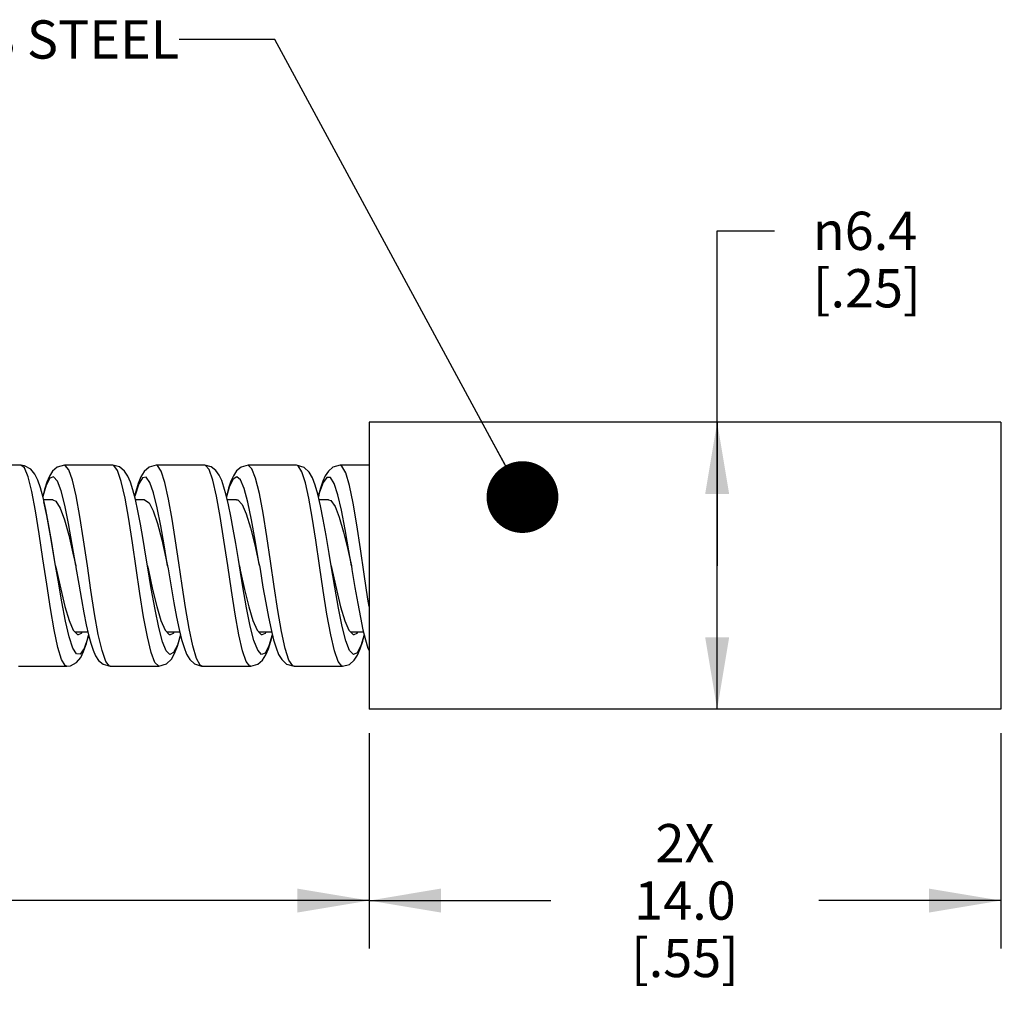
# Model space of a CAD drawing. Units: inches. Extents: x 0.4 to 16.6, y 0.6 to 10.4.
# Drawn here: x 10.8 to 13.4, y 4.6 to 7.2 of the extents above; entities that cross this region are included whole.
import ezdxf

# ---------------------------------------------------------------- set-up
doc = ezdxf.new("R2010")
doc.units = ezdxf.units.IN
doc.header["$LTSCALE"] = 0.935
doc.header["$MEASUREMENT"] = 0
doc.layers.get('0').update_dxf_attribs({"linetype": 'CONTINUOUS'})
for name, color, linetype in [('AXIS', 7, 'CONTINUOUS'), ('NOTES', 7, 'CONTINUOUS'), ('SCHEME_DIMS', 7, 'CONTINUOUS')]:
    doc.layers.add(name, color=color, linetype=linetype)
doc.styles.add('TEXTSTYLE_6', font='gdt')
doc.dimstyles.new('DIMSTYLE_2', dxfattribs={"dimtxt": 0.1, "dimasz": 0.1875, "dimexe": 0.125, "dimexo": 0.0625, "dimgap": 0.1, "dimtad": 0, "dimtih": 1, "dimtoh": 1, "dimdec": 1, "dimlfac": 0.333333, "dimzin": 4, "dimdsep": 46, "dimtxsty": 'STANDARD', "dimblk": '_FILLED', "dimblk1": '_FILLED', "dimblk2": '_FILLED', "dimcen": 0.09, "dimadec": 0, "dimazin": 0, "dimtp": 0.1, "dimtm": 0.1, "dimtfac": 1, "dimtdec": 1, "dimtofl": 0, "dimtmove": 0, "dimatfit": 3, "dimldrblk": '_FILLED', "dimfxl": 1, "dimtolj": 1, "dimtzin": 4, "dimarcsym": 0})
doc.dimstyles.new('DIMSTYLE_3', dxfattribs={"dimtxt": 0.1, "dimasz": 0.1875, "dimexe": 0.125, "dimexo": 0.0625, "dimgap": 0.1, "dimtad": 0, "dimtih": 1, "dimtoh": 1, "dimdec": 0, "dimlfac": 0.333333, "dimzin": 4, "dimdsep": 46, "dimtxsty": 'STANDARD', "dimblk": '_FILLED', "dimblk1": '_FILLED', "dimblk2": '_FILLED', "dimcen": 0.09, "dimadec": 0, "dimazin": 0, "dimtp": 0.5, "dimtm": 0.5, "dimtfac": 1, "dimtdec": 0, "dimtofl": 0, "dimtmove": 0, "dimatfit": 3, "dimldrblk": '_FILLED', "dimfxl": 1, "dimtolj": 1, "dimtzin": 4, "dimarcsym": 0})
doc.dimstyles.get("Standard").update_dxf_attribs({"dimtxt": 0.1, "dimasz": 0.1875, "dimexe": 0.125, "dimexo": 0.0625, "dimgap": 0.09, "dimtad": 0, "dimtih": 1, "dimtoh": 1, "dimzin": 4, "dimdsep": 46, "dimtxsty": 'STANDARD', "dimblk": '_FILLED', "dimblk1": '_FILLED', "dimblk2": '_FILLED', "dimcen": 0.09, "dimadec": 0, "dimazin": 0, "dimtol": 1, "dimtp": 0.01, "dimtm": 0.01, "dimtfac": 1, "dimtofl": 0, "dimtmove": 0, "dimatfit": 3, "dimldrblk": '_FILLED', "dimfxl": 1, "dimtolj": 1, "dimtzin": 4, "dimarcsym": 0})

# ---------------------------------------------------------------- blocks, each defined once
blk = doc.blocks.new('_FILLED')
at = {"color": 0, "linetype": 'BYBLOCK'}
blk.add_solid([(0, 0), (-1, 0.167), (-1, -0.167)], dxfattribs=at)
blk = doc.blocks.new('*D2')
at = {"layer": 'SCHEME_DIMS', "color": 7, "linetype": 'CONTINUOUS'}
for p, q in [((5.5989, 5.3128), (5.5989, 4.8253)), ((11.7044, 5.3128), (11.7044, 4.8253)), ((5.5989, 4.8753), (8.4016, 4.8753)), ((11.7044, 4.8753), (8.9016, 4.8753)), ((5.5989, 4.8253), (5.5989, 4.7503)), ((11.7044, 4.8253), (11.7044, 4.7503))]:
    blk.add_line(p, q, dxfattribs=at)
at = {"layer": 'SCHEME_DIMS', "color": 7, "linetype": 'CONTINUOUS', "xscale": 0.1875, "yscale": 0.1875, "zscale": 0.1875, "rotation": 180}
blk.add_blockref('_FILLED', (5.5989, 4.8753), dxfattribs=at)
at = {"layer": 'SCHEME_DIMS', "color": 7, "linetype": 'CONTINUOUS', "xscale": 0.1875, "yscale": 0.1875, "zscale": 0.1875}
blk.add_blockref('_FILLED', (11.7044, 4.8753), dxfattribs=at)
at = {"layer": 'SCHEME_DIMS', "color": 7, "linetype": 'CONTINUOUS', "insert": (8.6516, 4.9253), "char_height": 0.1, "width": 0.3, "attachment_point": 2, "line_spacing_factor": 0.9}
blk.add_mtext('"L"', dxfattribs=at)
blk = doc.blocks.new('*D3')
at = {"layer": 'SCHEME_DIMS', "color": 7, "linetype": 'CONTINUOUS'}
for p, q in [((11.7044, 5.3128), (11.7044, 4.7503)), ((13.3544, 5.3128), (13.3544, 4.7503)), ((11.7044, 4.8753), (12.1794, 4.8753)), ((13.3544, 4.8753), (12.8794, 4.8753))]:
    blk.add_line(p, q, dxfattribs=at)
at = {"layer": 'SCHEME_DIMS', "color": 7, "linetype": 'CONTINUOUS', "xscale": 0.1875, "yscale": 0.1875, "zscale": 0.1875, "rotation": 180}
blk.add_blockref('_FILLED', (11.7044, 4.8753), dxfattribs=at)
at = {"layer": 'SCHEME_DIMS', "color": 7, "linetype": 'CONTINUOUS', "xscale": 0.1875, "yscale": 0.1875, "zscale": 0.1875}
blk.add_blockref('_FILLED', (13.3544, 4.8753), dxfattribs=at)
at = {"layer": 'SCHEME_DIMS', "color": 7, "linetype": 'CONTINUOUS', "insert": (12.5294, 5.0753), "char_height": 0.1, "width": 0.5, "attachment_point": 2, "line_spacing_factor": 0.9}
blk.add_mtext('2X\\P14.0\\P[.55]', dxfattribs=at)
blk = doc.blocks.new('*D6')
at = {"layer": 'SCHEME_DIMS', "color": 7, "linetype": 'CONTINUOUS'}
for p, q in [((12.6135, 5.7503), (12.6135, 6.6253)), ((12.6135, 6.6253), (12.7635, 6.6253)), ((12.6135, 6.1253), (12.6135, 5.7503)), ((12.6135, 5.3753), (12.6135, 5.7503))]:
    blk.add_line(p, q, dxfattribs=at)
at = {"layer": 'SCHEME_DIMS', "color": 7, "linetype": 'CONTINUOUS', "xscale": 0.1875, "yscale": 0.1875, "zscale": 0.1875}
for p, rotation in [((12.6135, 6.1253), 90), ((12.6135, 5.3753), 270)]:
    blk.add_blockref('_FILLED', p, dxfattribs=dict(at, rotation=rotation))
at = {"layer": 'SCHEME_DIMS', "color": 7, "linetype": 'CONTINUOUS', "insert": (12.8635, 6.6753), "char_height": 0.1, "width": 0.5, "attachment_point": 1, "line_spacing_factor": 0.9, "style": 'TEXTSTYLE_6'}
blk.add_mtext('{\\Fgdt;n}\\Ftxt;6.4\\P[.25]', dxfattribs=at)

msp = doc.modelspace()

# ---------------------------------------------------------------- linework, layer by layer
at = {"color": 7, "linetype": 'CONTINUOUS'}
for p, q in [((10.795, 6.0128), (10.6683, 6.0128)), ((11.035, 6.0128), (10.9083, 6.0128)), ((11.275, 6.0128), (11.1483, 6.0128)), ((11.515, 6.0128), (11.3883, 6.0128)), ((11.3883, 6.0128), (11.3883, 6.0128)), ((11.7044, 6.0128), (11.6283, 6.0128)), ((11.0668, 5.9268), (11.0571, 5.97)), ((11.3057, 5.9323), (11.296, 5.974)), ((11.5468, 5.927), (11.5379, 5.967)), ((10.8779, 5.9228), (10.8534, 5.9228)), ((11.1179, 5.9228), (11.0939, 5.9228)), ((11.3154, 5.8789), (11.3057, 5.9323)), ((11.3579, 5.9228), (11.3338, 5.9228)), ((11.5979, 5.9228), (11.5738, 5.9228)), ((10.8426, 5.8337), (10.8329, 5.8936)), ((10.9583, 5.8179), (10.9487, 5.8793)), ((11.3251, 5.8172), (11.3154, 5.8789)), ((10.8523, 5.7684), (10.8426, 5.8337)), ((10.9684, 5.7499), (10.9583, 5.8179)), ((11.3349, 5.7506), (11.3251, 5.8172)), ((11.5749, 5.7506), (11.5651, 5.8172)), ((10.8621, 5.7019), (10.8523, 5.7684)), ((10.8917, 5.7123), (10.8854, 5.7504)), ((11.2159, 5.6987), (11.2072, 5.7578)), ((11.6189, 5.6878), (11.6298, 5.6428)), ((11.6298, 5.6428), (11.6408, 5.6064)), ((10.9205, 5.6071), (10.9314, 5.5822)), ((11.1251, 5.5643), (11.1154, 5.6169)), ((11.1606, 5.6069), (11.1715, 5.582)), ((10.8912, 5.537), (10.8815, 5.5824)), ((11.1645, 5.5517), (11.1548, 5.5885)), ((11.2436, 5.5409), (11.234, 5.5865)), ((11.4007, 5.6067), (11.4116, 5.5819)), ((11.6408, 5.6064), (11.6517, 5.5818)), ((11.6517, 5.5818), (11.6626, 5.5707)), ((10.9305, 5.5352), (10.9208, 5.5643)), ((10.9357, 5.5778), (10.9695, 5.5778)), ((10.9713, 5.57), (10.9694, 5.5621)), ((11.1348, 5.5237), (11.1251, 5.5643)), ((11.1757, 5.5778), (11.2095, 5.5778)), ((11.3737, 5.5276), (11.364, 5.5696)), ((11.4156, 5.5778), (11.4495, 5.5778)), ((11.4853, 5.5339), (11.4756, 5.578)), ((11.6137, 5.5276), (11.604, 5.5697)), ((11.6556, 5.5778), (11.6895, 5.5778)), ((11.6626, 5.5707), (11.6654, 5.5703)), ((10.9009, 5.5054), (10.8912, 5.537)), ((10.9402, 5.5199), (10.9305, 5.5352)), ((11.1742, 5.5277), (11.1645, 5.5517)), ((11.4133, 5.5293), (11.4036, 5.5545)), ((11.6535, 5.5289), (11.6438, 5.5539)), ((11.3834, 5.4998), (11.3737, 5.5276)), ((11.6234, 5.4998), (11.6137, 5.5276)), ((10.7883, 5.4878), (10.915, 5.4878)), ((10.915, 5.4878), (10.9149, 5.4878)), ((11.0283, 5.4878), (11.026, 5.4882)), ((11.0283, 5.4878), (11.155, 5.4878)), ((11.155, 5.4878), (11.155, 5.4878)), ((11.2683, 5.4878), (11.395, 5.4878)), ((11.395, 5.4878), (11.395, 5.4878)), ((11.5083, 5.4878), (11.635, 5.4878))]:
    msp.add_line(p, q, dxfattribs=at)
for points in [[(10.8595, 5.8971), (10.8526, 5.9284), (10.8457, 5.9539), (10.8388, 5.974), (10.8311, 5.9897), (10.8206, 6.0026), (10.8045, 6.0115), (10.7949, 6.0128)], [(10.8135, 5.9825), (10.8038, 6.0058), (10.795, 6.0128)], [(10.9083, 6.0128), (10.8899, 6.0078), (10.8774, 5.9971), (10.8691, 5.9841), (10.8625, 5.9687), (10.8562, 5.9493), (10.8517, 5.9318)], [(10.9487, 5.8793), (10.939, 5.9325), (10.9293, 5.974), (10.9197, 6.0012), (10.91, 6.0125), (10.9083, 6.0128)], [(11.0571, 5.97), (11.0474, 5.9991), (11.0377, 6.0121), (11.035, 6.0128)], [(11.1002, 5.8937), (11.0937, 5.9237), (11.0873, 5.9485), (11.0809, 5.9685), (11.074, 5.9844), (11.0655, 5.9976), (11.0524, 6.0084), (11.035, 6.0128)], [(11.1483, 6.0128), (11.1296, 6.0076), (11.1167, 5.9962), (11.1083, 5.9825), (11.1013, 5.9655), (11.0947, 5.944), (11.0917, 5.9316)], [(11.19, 5.8715), (11.1807, 5.9238), (11.1711, 5.9675), (11.1614, 5.9975), (11.1517, 6.0117), (11.1483, 6.0128)], [(11.296, 5.974), (11.2863, 6.0013), (11.2766, 6.0125), (11.275, 6.0128)], [(11.3654, 5.7501), (11.3628, 5.7662), (11.3558, 5.808), (11.3492, 5.8461), (11.3429, 5.88), (11.3369, 5.9096), (11.331, 5.9347), (11.3252, 5.9556), (11.3192, 5.9728), (11.3127, 5.9869), (11.3043, 5.9989), (11.2918, 6.0087), (11.275, 6.0128)], [(11.3883, 6.0128), (11.3703, 6.008), (11.358, 5.9978), (11.3498, 5.9855), (11.3433, 5.9708), (11.3372, 5.9526), (11.3316, 5.932)], [(11.4273, 5.8875), (11.4176, 5.9391), (11.408, 5.9788), (11.3983, 6.0038), (11.3883, 6.0128)], [(11.5379, 5.967), (11.5288, 5.9958), (11.5194, 6.0111), (11.515, 6.0128)], [(11.5775, 5.9069), (11.5705, 5.9368), (11.5635, 5.9609), (11.5564, 5.9796), (11.5479, 5.9945), (11.5349, 6.0069), (11.515, 6.0128)], [(11.6283, 6.0128), (11.61, 6.0079), (11.5979, 5.9977), (11.5898, 5.9854), (11.5832, 5.9708), (11.5773, 5.9529), (11.5716, 5.9319)], [(11.6722, 5.8575), (11.6626, 5.9141), (11.6529, 5.9602), (11.6432, 5.993), (11.6335, 6.0103), (11.6283, 6.0128)], [(10.8329, 5.8936), (10.8232, 5.9443), (10.8135, 5.9825)], [(10.9379, 5.7504), (10.9287, 5.806), (10.919, 5.8607), (10.9093, 5.9084), (10.8997, 5.946), (10.89, 5.9711), (10.8803, 5.9822), (10.8707, 5.9786), (10.861, 5.9604), (10.8519, 5.9307)], [(11.1779, 5.7503), (11.1688, 5.8051), (11.1601, 5.8548), (11.1508, 5.9015), (11.1412, 5.9408), (11.1315, 5.9681), (11.1219, 5.9815), (11.1122, 5.9801), (11.1025, 5.9642), (11.0929, 5.9347), (11.0919, 5.9305)], [(11.4179, 5.7504), (11.4165, 5.7588), (11.4068, 5.8166), (11.3972, 5.8703), (11.3875, 5.9163), (11.3779, 5.9517), (11.3682, 5.9743), (11.3585, 5.9827), (11.3489, 5.9763), (11.3392, 5.9555), (11.332, 5.9303)], [(11.6579, 5.7503), (11.6515, 5.7888), (11.6419, 5.8449), (11.6322, 5.895), (11.6226, 5.9359), (11.6129, 5.965), (11.6032, 5.9804), (11.5936, 5.9812), (11.5839, 5.9673), (11.5743, 5.9396), (11.572, 5.9303)], [(10.8854, 5.7504), (10.882, 5.7712), (10.8722, 5.8287), (10.8625, 5.8812), (10.8545, 5.9176)], [(10.8779, 5.9228), (10.8864, 5.9185), (10.8975, 5.9005), (10.9085, 5.8702), (10.9196, 5.8298), (10.9306, 5.7829), (10.9379, 5.7503)], [(11.0959, 5.7438), (11.0862, 5.8099), (11.0765, 5.8723), (11.0668, 5.9268)], [(11.1179, 5.9228), (11.1294, 5.915), (11.1405, 5.8935), (11.1515, 5.8602), (11.1626, 5.8177), (11.1736, 5.7696), (11.1779, 5.7503)], [(11.3579, 5.9228), (11.3613, 5.9221), (11.3724, 5.9105), (11.3834, 5.8856), (11.3945, 5.8495), (11.4055, 5.8051), (11.4166, 5.7562), (11.4179, 5.7503)], [(11.5651, 5.8172), (11.5558, 5.8769), (11.5468, 5.927)], [(11.5979, 5.9228), (11.6043, 5.9203), (11.6154, 5.905), (11.6264, 5.8769), (11.6375, 5.8382), (11.6485, 5.7923), (11.6579, 5.7503)], [(10.8854, 5.7504), (10.8827, 5.7664), (10.8745, 5.8161), (10.8668, 5.8596), (10.8595, 5.8971)], [(11.1254, 5.7501), (11.1213, 5.7749), (11.114, 5.8189), (11.107, 5.8586), (11.1002, 5.8937)], [(11.6055, 5.7499), (11.6001, 5.7826), (11.5922, 5.8293), (11.5847, 5.871), (11.5775, 5.9069)], [(11.2072, 5.7578), (11.1987, 5.8157), (11.19, 5.8715)], [(11.4563, 5.6957), (11.4466, 5.7618), (11.437, 5.827), (11.4273, 5.8875)], [(11.6916, 5.7279), (11.6819, 5.7941), (11.6722, 5.8575)], [(10.8854, 5.7503), (10.8878, 5.739), (10.8987, 5.6889), (10.9096, 5.6437), (10.9205, 5.6071)], [(10.9379, 5.7504), (10.9386, 5.7458), (10.9459, 5.7019), (10.9527, 5.6621), (10.9591, 5.6268), (10.9653, 5.596), (10.9713, 5.5697), (10.9772, 5.5478), (10.9832, 5.5299), (10.9897, 5.5152), (10.9978, 5.5029), (11.01, 5.4927), (11.0283, 5.4878)], [(10.997, 5.5709), (10.9874, 5.6246), (10.9777, 5.6864), (10.9684, 5.7499)], [(11.1154, 5.6169), (11.1056, 5.678), (11.0959, 5.7438)], [(11.1254, 5.7503), (11.1279, 5.7387), (11.1388, 5.6885), (11.1497, 5.6434), (11.1606, 5.6069)], [(11.1548, 5.5885), (11.1451, 5.6358), (11.1354, 5.6904), (11.1254, 5.7501)], [(11.1779, 5.7503), (11.1792, 5.7425), (11.187, 5.6954), (11.1943, 5.6529), (11.2013, 5.6157), (11.208, 5.5839), (11.2145, 5.5575), (11.2209, 5.5362), (11.2277, 5.5193), (11.2358, 5.5055), (11.248, 5.4938), (11.2662, 5.4878), (11.2683, 5.4878)], [(11.364, 5.5696), (11.3543, 5.6233), (11.3446, 5.6851), (11.3349, 5.7506)], [(11.3654, 5.7503), (11.3679, 5.7383), (11.3788, 5.6882), (11.3898, 5.6431), (11.4007, 5.6067)], [(11.4036, 5.5545), (11.3939, 5.5924), (11.3842, 5.6404), (11.3745, 5.6955), (11.3654, 5.7501)], [(11.4179, 5.7504), (11.4194, 5.741), (11.4271, 5.6946), (11.4343, 5.6529), (11.4413, 5.6156), (11.4481, 5.5835), (11.4546, 5.5568), (11.4612, 5.5354), (11.468, 5.5186), (11.4763, 5.5048), (11.4889, 5.4933), (11.5083, 5.4878)], [(11.604, 5.5697), (11.5942, 5.6234), (11.5845, 5.6853), (11.5749, 5.7506)], [(11.6054, 5.7503), (11.608, 5.7379), (11.6189, 5.6878)], [(11.6244, 5.6394), (11.6147, 5.6944), (11.6055, 5.7499)], [(11.6579, 5.7503), (11.6594, 5.7408), (11.6673, 5.6936), (11.6745, 5.6516), (11.6815, 5.6147), (11.6882, 5.5829), (11.6947, 5.5565), (11.7014, 5.5349), (11.7044, 5.5275)], [(10.9208, 5.5643), (10.9111, 5.6054), (10.9014, 5.6558), (10.8917, 5.7123)], [(11.7044, 5.6437), (11.7012, 5.6631), (11.6916, 5.7279)], [(10.8815, 5.5824), (10.8718, 5.6386), (10.8621, 5.7019)], [(11.234, 5.5865), (11.2247, 5.6408), (11.2159, 5.6987)], [(11.4756, 5.578), (11.466, 5.6332), (11.4563, 5.6957)], [(11.6438, 5.5539), (11.6341, 5.5915), (11.6244, 5.6394)], [(10.9314, 5.5822), (10.9423, 5.5708), (10.9454, 5.5703)], [(11.1715, 5.582), (11.1824, 5.5708), (11.1854, 5.5703)], [(11.4116, 5.5819), (11.4225, 5.5708), (11.4254, 5.5703)], [(10.9149, 5.4878), (10.9243, 5.489), (10.9404, 5.4977), (10.951, 5.5107), (10.9587, 5.5265), (10.9657, 5.5466), (10.9716, 5.5686)], [(10.9694, 5.5621), (10.9597, 5.5338), (10.9499, 5.5195), (10.9402, 5.5199)], [(10.9454, 5.5703), (10.9533, 5.5741), (10.9556, 5.5778)], [(11.026, 5.4882), (11.0164, 5.5004), (11.0067, 5.5286), (10.997, 5.5709)], [(11.155, 5.4878), (11.1748, 5.4935), (11.1878, 5.5059), (11.1964, 5.5211), (11.2037, 5.5402), (11.2106, 5.5644), (11.2117, 5.5688)], [(11.2113, 5.5703), (11.2034, 5.5431), (11.1936, 5.5232), (11.1839, 5.518), (11.1742, 5.5277)], [(11.1854, 5.5703), (11.1933, 5.5741), (11.1956, 5.5778)], [(11.395, 5.4878), (11.4134, 5.4927), (11.4262, 5.5038), (11.4345, 5.5171), (11.4412, 5.533), (11.4476, 5.5529), (11.4517, 5.5689)], [(11.4514, 5.57), (11.4425, 5.5407), (11.4328, 5.5221), (11.4231, 5.5182), (11.4133, 5.5293)], [(11.4254, 5.5703), (11.4334, 5.5742), (11.4356, 5.5778)], [(11.635, 5.4878), (11.6527, 5.4923), (11.6656, 5.5031), (11.6742, 5.5164), (11.6811, 5.5327), (11.6876, 5.5531), (11.6917, 5.5689)], [(11.6914, 5.5701), (11.6827, 5.5412), (11.673, 5.5224), (11.6633, 5.5182), (11.6535, 5.5289)], [(11.6654, 5.5703), (11.6735, 5.5743), (11.6756, 5.5778)], [(11.2683, 5.4878), (11.2629, 5.4904), (11.2532, 5.5079), (11.2436, 5.5409)], [(11.5083, 5.4878), (11.5047, 5.489), (11.495, 5.5035), (11.4853, 5.5339)], [(10.9149, 5.4878), (10.9106, 5.4895), (10.9009, 5.5054)], [(11.155, 5.4878), (11.1445, 5.4976), (11.1348, 5.5237)], [(11.395, 5.4878), (11.3931, 5.4881), (11.3834, 5.4998)], [(11.635, 5.4878), (11.6331, 5.4881), (11.6234, 5.4998)]]:
    msp.add_lwpolyline(points, dxfattribs=at)
at = {"layer": 'AXIS', "color": 7, "linetype": 'CONTINUOUS'}
for p, q in [((13.3544, 6.1253), (11.7044, 6.1253)), ((11.7044, 6.1253), (11.7044, 5.3753)), ((13.3544, 6.1253), (13.3544, 5.3753)), ((13.3544, 5.3753), (11.7044, 5.3753))]:
    msp.add_line(p, q, dxfattribs=at)

# ---------------------------------------------------------------- texts
at = {"layer": 'NOTES', "color": 7, "linetype": 'CONTINUOUS', "insert": (11.2083, 7.1753), "char_height": 0.1, "width": 1.6, "attachment_point": 3, "line_spacing_factor": 0.9}
msp.add_mtext(' STAINLESS STEEL', dxfattribs=at)

# ---------------------------------------------------------------- dimensions: what is measured, and where the dimension line sits
at = {"layer": 'SCHEME_DIMS', "color": 7, "linetype": 'CONTINUOUS'}
for base, p1, p2, angle, text, dimstyle, picture, middle in [((12.6135498123, 5.3752594434), (11.7043938624, 6.1252594434), (11.7043938624, 5.3752594434), 270, '%%c<>', 'DIMSTYLE_2', '*D6', (13.180216479, 6.5502594434)), ((5.5989, 4.8753), (11.7044, 5.3753), (5.5989, 5.3753), 180, '"L"', 'DIMSTYLE_3', '*D2', (8.6516, 4.8753))]:
    dim = msp.add_linear_dim(base=base, p1=p1, p2=p2, angle=angle, text=text, dimstyle=dimstyle, dxfattribs=at)
    dim.commit()
    dim.dimension.update_dxf_attribs({"geometry": picture, "text_midpoint": middle, "dimtype": 160})
dim = msp.add_linear_dim(base=(13.3543938624, 4.8752594434), p1=(11.7043938624, 5.3752594434), p2=(13.3543938624, 5.3752594434), text='2X\\P<>', dimstyle='DIMSTYLE_2', dxfattribs=at)
dim.commit()
dim.dimension.update_dxf_attribs({"geometry": '*D3', "text_midpoint": (12.5293938624, 4.8752594434), "dimtype": 160})

# ---------------------------------------------------------------- leaders
at = {"layer": 'NOTES', "color": 7, "linetype": 'CONTINUOUS'}
msp.add_leader([(12.1049, 5.9296), (11.4583, 7.1253), (11.2083, 7.1253)], dimstyle='STANDARD', override={"dimtad": 0, "dimldrblk": 'DOT'}, dxfattribs=at)

doc.saveas('drawing.dxf')
